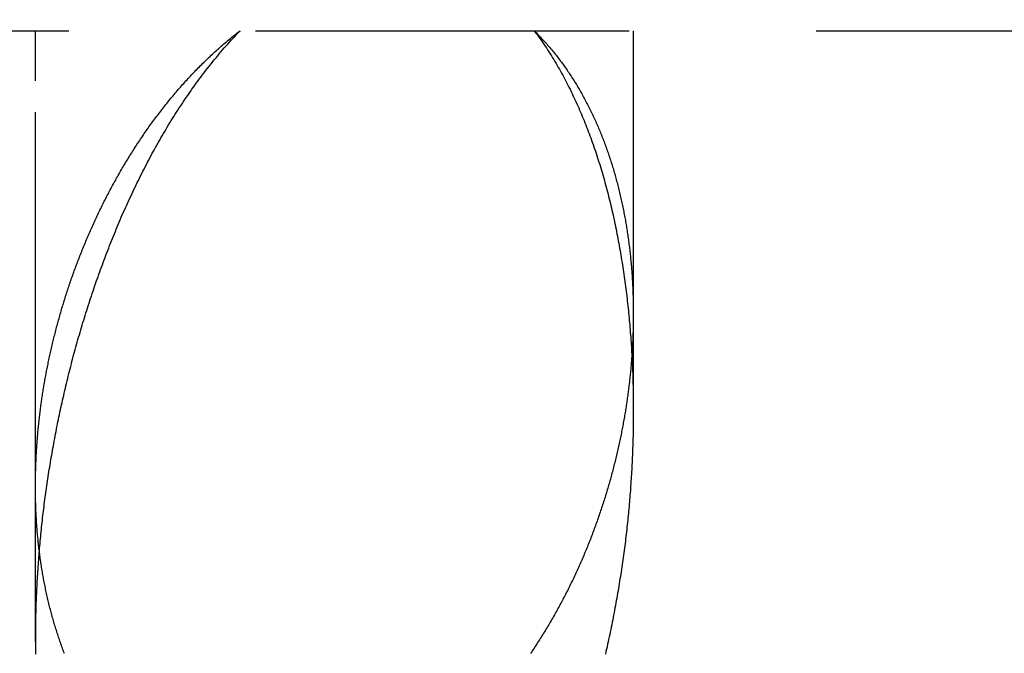
# Model space of a CAD drawing. Extents: x -84 to 334, y -184 to 264.
# Drawn here: x -17 to -11, y 62 to 66 of the extents above; entities that cross this region are included whole.
import ezdxf

# ---------------------------------------------------------------- set-up
doc = ezdxf.new("R2010")
doc.units = 0
doc.header["$LTSCALE"] = 10
doc.linetypes.add('VERDECKT', pattern=[0.375, 0.25, -0.125])
doc.layers.get('0').update_dxf_attribs({"linetype": 'CONTINUOUS'})
doc.layers.add('STEMPEL', color=3, linetype='CONTINUOUS')

# ---------------------------------------------------------------- blocks, each defined once
blk = doc.blocks.new('A$C19D4041A')
at = {"color": 1, "linetype": 'VERDECKT', "extrusion": (0, 1, -2e-16)}
for p, q in [((-16.30475, 69.01284), (-17.00032, 66)), ((-16.30475, 69.01284), (-17.00032, 66)), ((-13.69544, 69.01087), (-13.00032, 66)), ((-13.69544, 69.01087), (-13.00032, 66)), ((-71.77778, 66), (71.77778, 66)), ((-17.00032, 61.91434), (-17.00032, 66)), ((-17.00032, 62.95473), (-17.00032, 66)), ((-13.00032, 63.46054), (-13.00032, 66)), ((-13.00032, 64.1072), (-13.00032, 66))]:
    blk.add_line(p, q, dxfattribs=at)
at = {"color": 1}
for points in [[(-13.6637, 66, 0), (-13.6565, 65.9928, 0), (-13.6492, 65.9857, 0), (-13.6421, 65.9784, 0), (-13.635, 65.9712, 0), (-13.6279, 65.9639, 0), (-13.6209, 65.9566, 0), (-13.614, 65.9493, 0), (-13.6071, 65.9419, 0), (-13.6003, 65.9345, 0), (-13.5936, 65.9271, 0), (-13.5869, 65.9196, 0), (-13.5802, 65.9121, 0), (-13.5736, 65.9047, 0), (-13.5671, 65.8971, 0), (-13.5607, 65.8896, 0), (-13.5542, 65.882, 0), (-13.5479, 65.8745, 0), (-13.5416, 65.8669, 0), (-13.5354, 65.8593, 0), (-13.5292, 65.8517, 0), (-13.5231, 65.844, 0), (-13.517, 65.8364, 0), (-13.511, 65.8287, 0), (-13.505, 65.8211, 0), (-13.4992, 65.8134, 0), (-13.4933, 65.8057, 0), (-13.4875, 65.798, 0), (-13.4818, 65.7903, 0), (-13.4762, 65.7826, 0), (-13.4706, 65.7749, 0), (-13.465, 65.7672, 0), (-13.4595, 65.7595, 0), (-13.454, 65.7517, 0), (-13.4486, 65.7439, 0), (-13.4432, 65.7361, 0), (-13.4378, 65.7282, 0), (-13.4325, 65.7203, 0), (-13.4272, 65.7124, 0), (-13.4219, 65.7045, 0), (-13.4167, 65.6965, 0), (-13.4115, 65.6885, 0), (-13.4064, 65.6805, 0), (-13.4013, 65.6724, 0), (-13.3962, 65.6643, 0), (-13.3911, 65.6562, 0), (-13.3861, 65.6481, 0), (-13.3811, 65.6399, 0), (-13.3762, 65.6318, 0), (-13.3713, 65.6236, 0), (-13.3664, 65.6153, 0), (-13.3616, 65.607, 0), (-13.3568, 65.5988, 0), (-13.352, 65.5904, 0), (-13.3473, 65.5821, 0), (-13.3426, 65.5737, 0), (-13.338, 65.5653, 0), (-13.3333, 65.5569, 0), (-13.3287, 65.5485, 0), (-13.3242, 65.54, 0), (-13.3197, 65.5315, 0), (-13.3152, 65.523, 0), (-13.3107, 65.5145, 0), (-13.3063, 65.5059, 0), (-13.3019, 65.4973, 0), (-13.2976, 65.4887, 0), (-13.2933, 65.4801, 0), (-13.289, 65.4715, 0), (-13.2847, 65.4628, 0), (-13.2805, 65.4541, 0), (-13.2763, 65.4454, 0), (-13.2722, 65.4366, 0), (-13.2681, 65.4279, 0), (-13.264, 65.4191, 0), (-13.26, 65.4103, 0), (-13.256, 65.4014, 0), (-13.252, 65.3926, 0), (-13.248, 65.3837, 0), (-13.2441, 65.3748, 0), (-13.2403, 65.3659, 0), (-13.2364, 65.357, 0), (-13.2326, 65.348, 0), (-13.2288, 65.3391, 0), (-13.2251, 65.3301, 0), (-13.2214, 65.3211, 0), (-13.2177, 65.312, 0), (-13.2141, 65.303, 0), (-13.2105, 65.2939, 0), (-13.2069, 65.2848, 0), (-13.2033, 65.2757, 0), (-13.1998, 65.2666, 0), (-13.1963, 65.2575, 0), (-13.1929, 65.2483, 0), (-13.1895, 65.2391, 0), (-13.1861, 65.2299, 0), (-13.1828, 65.2207, 0), (-13.1794, 65.2115, 0), (-13.1762, 65.2022, 0), (-13.1729, 65.193, 0), (-13.1697, 65.1837, 0), (-13.1665, 65.1744, 0), (-13.1634, 65.1651, 0), (-13.1602, 65.1558, 0), (-13.1571, 65.1464, 0), (-13.1541, 65.1371, 0), (-13.1511, 65.1277, 0), (-13.1481, 65.1183, 0), (-13.1451, 65.1089, 0), (-13.1422, 65.0995, 0), (-13.1393, 65.09, 0), (-13.1364, 65.0806, 0), (-13.1336, 65.0711, 0), (-13.1308, 65.0616, 0), (-13.128, 65.0521, 0), (-13.1253, 65.0426, 0), (-13.1226, 65.0331, 0), (-13.1199, 65.0236, 0), (-13.1172, 65.014, 0), (-13.1146, 65.0045, 0), (-13.112, 64.9949, 0), (-13.1095, 64.9853, 0), (-13.107, 64.9757, 0), (-13.1045, 64.9661, 0), (-13.102, 64.9565, 0), (-13.0996, 64.9469, 0), (-13.0972, 64.9372, 0), (-13.0948, 64.9276, 0), (-13.0925, 64.9179, 0), (-13.0902, 64.9082, 0), (-13.0879, 64.8985, 0), (-13.0857, 64.8888, 0), (-13.0834, 64.8791, 0), (-13.0813, 64.8694, 0), (-13.0791, 64.8597, 0), (-13.077, 64.8499, 0), (-13.0749, 64.8402, 0), (-13.0728, 64.8304, 0), (-13.0708, 64.8206, 0), (-13.0688, 64.8109, 0), (-13.0668, 64.8011, 0), (-13.0649, 64.7913, 0), (-13.063, 64.7815, 0), (-13.0611, 64.7716, 0), (-13.0592, 64.7618, 0), (-13.0574, 64.752, 0), (-13.0556, 64.7422, 0), (-13.0538, 64.7323, 0), (-13.0521, 64.7225, 0), (-13.0504, 64.7126, 0), (-13.0487, 64.7027, 0), (-13.0471, 64.6929, 0), (-13.0455, 64.683, 0), (-13.0439, 64.6731, 0), (-13.0423, 64.6632, 0), (-13.0408, 64.6533, 0), (-13.0393, 64.6434, 0), (-13.0379, 64.6335, 0), (-13.0364, 64.6236, 0), (-13.035, 64.6136, 0), (-13.0337, 64.6037, 0), (-13.0323, 64.5938, 0), (-13.031, 64.5838, 0), (-13.0297, 64.5739, 0), (-13.0284, 64.5639, 0), (-13.0272, 64.554, 0), (-13.026, 64.544, 0), (-13.0248, 64.5341, 0), (-13.0237, 64.5241, 0), (-13.0226, 64.5141, 0), (-13.0215, 64.5042, 0), (-13.0204, 64.4942, 0), (-13.0194, 64.4842, 0), (-13.0184, 64.4742, 0), (-13.0175, 64.4643, 0), (-13.0165, 64.4543, 0), (-13.0156, 64.4443, 0), (-13.0147, 64.4343, 0), (-13.0138, 64.4243, 0), (-13.013, 64.4143, 0), (-13.0122, 64.4043, 0), (-13.0114, 64.3943, 0), (-13.0107, 64.3843, 0), (-13.01, 64.3743, 0), (-13.0093, 64.3643, 0), (-13.0086, 64.3543, 0), (-13.008, 64.3443, 0), (-13.0074, 64.3344, 0), (-13.0068, 64.3244, 0), (-13.0062, 64.3144, 0), (-13.0057, 64.3044, 0), (-13.0052, 64.2944, 0), (-13.0047, 64.2844, 0), (-13.0043, 64.2744, 0), (-13.0038, 64.2644, 0), (-13.0034, 64.2544, 0), (-13.0031, 64.2444, 0), (-13.0027, 64.2344, 0), (-13.0024, 64.2244, 0), (-13.0021, 64.2145, 0), (-13.0019, 64.2045, 0), (-13.0016, 64.1945, 0), (-13.0014, 64.1845, 0), (-13.0012, 64.1746, 0), (-13.001, 64.1646, 0), (-13.0009, 64.1546, 0), (-13.0008, 64.1447, 0), (-13.0007, 64.1347, 0), (-13.0007, 64.1248, 0), (-13.0006, 64.1148, 0), (-13.0006, 64.1049, 0), (-13.0006, 64.0949, 0), (-13.0007, 64.085, 0), (-13.0007, 64.0751, 0), (-13.0008, 64.0651, 0), (-13.001, 64.0552, 0), (-13.0011, 64.0453, 0), (-13.0013, 64.0354, 0), (-13.0015, 64.0255, 0), (-13.0017, 64.0156, 0), (-13.0019, 64.0057, 0), (-13.0022, 63.9958, 0), (-13.0025, 63.986, 0), (-13.0028, 63.9761, 0), (-13.0031, 63.9662, 0), (-13.0035, 63.9564, 0), (-13.0039, 63.9465, 0), (-13.0043, 63.9367, 0), (-13.0047, 63.9269, 0), (-13.0052, 63.9171, 0), (-13.0056, 63.9072, 0), (-13.0061, 63.8974, 0), (-13.0067, 63.8876, 0), (-13.0072, 63.8779, 0), (-13.0078, 63.8681, 0), (-13.0084, 63.8583, 0), (-13.009, 63.8485, 0), (-13.0096, 63.8388, 0), (-13.0103, 63.8291, 0), (-13.011, 63.8193, 0), (-13.0117, 63.8096, 0), (-13.0124, 63.7999, 0), (-13.0132, 63.7902, 0), (-13.014, 63.7805, 0), (-13.0148, 63.7708, 0), (-13.0156, 63.7612, 0), (-13.0165, 63.7515, 0), (-13.0173, 63.7419, 0), (-13.0182, 63.7323, 0), (-13.0191, 63.7226, 0), (-13.0201, 63.713, 0), (-13.021, 63.7035, 0), (-13.022, 63.6939, 0), (-13.023, 63.6843, 0), (-13.024, 63.6748, 0), (-13.0251, 63.6652, 0), (-13.0261, 63.6557, 0), (-13.0272, 63.6462, 0), (-13.0283, 63.6367, 0), (-13.0295, 63.6272, 0), (-13.0306, 63.6177, 0), (-13.0318, 63.6083, 0), (-13.033, 63.5988, 0), (-13.0342, 63.5893, 0), (-13.0354, 63.5799, 0), (-13.0367, 63.5704, 0), (-13.038, 63.5609, 0), (-13.0393, 63.5513, 0), (-13.0407, 63.5418, 0), (-13.042, 63.5322, 0), (-13.0434, 63.5227, 0), (-13.0448, 63.5131, 0), (-13.0463, 63.5035, 0), (-13.0478, 63.4939, 0), (-13.0492, 63.4842, 0), (-13.0508, 63.4746, 0), (-13.0523, 63.4649, 0), (-13.0539, 63.4553, 0), (-13.0555, 63.4456, 0), (-13.0571, 63.4359, 0), (-13.0588, 63.4262, 0), (-13.0604, 63.4165, 0), (-13.0621, 63.4067, 0), (-13.0639, 63.397, 0), (-13.0656, 63.3872, 0), (-13.0674, 63.3775, 0), (-13.0692, 63.3677, 0), (-13.071, 63.3579, 0), (-13.0729, 63.3481, 0), (-13.0747, 63.3383, 0), (-13.0766, 63.3285, 0), (-13.0786, 63.3187, 0), (-13.0805, 63.3088, 0), (-13.0825, 63.299, 0), (-13.0845, 63.2891, 0), (-13.0866, 63.2793, 0), (-13.0886, 63.2694, 0), (-13.0907, 63.2595, 0), (-13.0928, 63.2496, 0), (-13.095, 63.2397, 0), (-13.0971, 63.2298, 0), (-13.0993, 63.2199, 0), (-13.1015, 63.21, 0), (-13.1038, 63.2, 0), (-13.1061, 63.1901, 0), (-13.1084, 63.1801, 0), (-13.1107, 63.1702, 0), (-13.113, 63.1602, 0), (-13.1154, 63.1503, 0), (-13.1178, 63.1403, 0), (-13.1202, 63.1303, 0), (-13.1227, 63.1203, 0), (-13.1252, 63.1103, 0), (-13.1277, 63.1003, 0), (-13.1302, 63.0903, 0), (-13.1328, 63.0803, 0), (-13.1354, 63.0703, 0), (-13.138, 63.0603, 0), (-13.1406, 63.0503, 0), (-13.1433, 63.0403, 0), (-13.146, 63.0303, 0), (-13.1487, 63.0202, 0), (-13.1515, 63.0102, 0), (-13.1543, 63.0002, 0), (-13.1571, 62.9901, 0), (-13.1599, 62.9801, 0), (-13.1628, 62.97, 0), (-13.1657, 62.96, 0), (-13.1686, 62.9499, 0), (-13.1715, 62.9399, 0), (-13.1745, 62.9298, 0), (-13.1775, 62.9198, 0), (-13.1805, 62.9097, 0), (-13.1836, 62.8997, 0), (-13.1866, 62.8896, 0), (-13.1898, 62.8796, 0), (-13.1929, 62.8695, 0), (-13.196, 62.8595, 0), (-13.1992, 62.8494, 0), (-13.2025, 62.8393, 0), (-13.2057, 62.8293, 0), (-13.209, 62.8192, 0), (-13.2123, 62.8092, 0), (-13.2156, 62.7991, 0), (-13.219, 62.7891, 0), (-13.2223, 62.779, 0), (-13.2257, 62.769, 0), (-13.2292, 62.7589, 0), (-13.2327, 62.7489, 0), (-13.2361, 62.7388, 0), (-13.2397, 62.7288, 0), (-13.2432, 62.7188, 0), (-13.2468, 62.7087, 0), (-13.2504, 62.6987, 0), (-13.254, 62.6887, 0), (-13.2577, 62.6787, 0), (-13.2614, 62.6686, 0), (-13.2651, 62.6586, 0), (-13.2689, 62.6486, 0), (-13.2726, 62.6386, 0), (-13.2764, 62.6286, 0), (-13.2803, 62.6186, 0), (-13.2841, 62.6086, 0), (-13.288, 62.5986, 0), (-13.2919, 62.5887, 0), (-13.2959, 62.5787, 0), (-13.2999, 62.5687, 0), (-13.3039, 62.5588, 0), (-13.3079, 62.5488, 0), (-13.312, 62.5388, 0), (-13.316, 62.5289, 0), (-13.3202, 62.519, 0), (-13.3243, 62.509, 0), (-13.3285, 62.4991, 0), (-13.3327, 62.4892, 0), (-13.3369, 62.4793, 0), (-13.3412, 62.4694, 0), (-13.3455, 62.4595, 0), (-13.3498, 62.4496, 0), (-13.3541, 62.4398, 0), (-13.3585, 62.4299, 0), (-13.3629, 62.4201, 0), (-13.3673, 62.4102, 0), (-13.3718, 62.4004, 0), (-13.3762, 62.3906, 0), (-13.3808, 62.3807, 0), (-13.3853, 62.3709, 0), (-13.3899, 62.3612, 0), (-13.3944, 62.3514, 0), (-13.3991, 62.3416, 0), (-13.4037, 62.3318, 0), (-13.4084, 62.3221, 0), (-13.4131, 62.3123, 0), (-13.4178, 62.3026, 0), (-13.4226, 62.2929, 0), (-13.4274, 62.2832, 0), (-13.4322, 62.2735, 0), (-13.437, 62.2638, 0), (-13.4419, 62.2541, 0), (-13.4468, 62.2445, 0), (-13.4517, 62.2348, 0), (-13.4566, 62.2252, 0), (-13.4616, 62.2156, 0), (-13.4666, 62.206, 0), (-13.4716, 62.1964, 0), (-13.4767, 62.1868, 0), (-13.4818, 62.1773, 0), (-13.4869, 62.1677, 0), (-13.492, 62.1582, 0), (-13.4972, 62.1487, 0), (-13.5024, 62.1392, 0), (-13.5076, 62.1297, 0), (-13.5128, 62.1202, 0), (-13.5181, 62.1107, 0), (-13.5234, 62.1013, 0), (-13.5287, 62.0919, 0), (-13.5341, 62.0825, 0), (-13.5394, 62.0731, 0), (-13.5448, 62.0637, 0), (-13.5503, 62.0543, 0), (-13.5557, 62.045, 0), (-13.5612, 62.0357, 0), (-13.5667, 62.0264, 0), (-13.5723, 62.0171, 0), (-13.5778, 62.0078, 0), (-13.5834, 61.9985, 0), (-13.589, 61.9893, 0), (-13.5946, 61.9801, 0), (-13.6003, 61.9709, 0), (-13.606, 61.9617, 0), (-13.6117, 61.9525, 0), (-13.6175, 61.9434, 0), (-13.6232, 61.9342, 0), (-13.629, 61.9251, 0), (-13.6348, 61.916, 0), (-13.6407, 61.907, 0), (-13.6466, 61.8979, 0), (-13.6525, 61.8889, 0), (-13.6584, 61.8799, 0), (-13.6643, 61.8709, 0), (-13.6703, 61.8619, 0), (-13.6763, 61.853, 0), (-13.6823, 61.8441, 0), (-13.6884, 61.8352, 0)], [(-16.8061, 61.8352, 0), (-16.8096, 61.8441, 0), (-16.813, 61.853, 0), (-16.8163, 61.8619, 0), (-16.8197, 61.8709, 0), (-16.823, 61.8799, 0), (-16.8263, 61.8889, 0), (-16.8295, 61.8979, 0), (-16.8327, 61.907, 0), (-16.8359, 61.916, 0), (-16.839, 61.9251, 0), (-16.8422, 61.9342, 0), (-16.8453, 61.9434, 0), (-16.8483, 61.9525, 0), (-16.8513, 61.9617, 0), (-16.8543, 61.9709, 0), (-16.8573, 61.9801, 0), (-16.8602, 61.9893, 0), (-16.8631, 61.9985, 0), (-16.866, 62.0078, 0), (-16.8688, 62.0171, 0), (-16.8716, 62.0264, 0), (-16.8744, 62.0357, 0), (-16.8772, 62.045, 0), (-16.8799, 62.0543, 0), (-16.8826, 62.0637, 0), (-16.8852, 62.0731, 0), (-16.8878, 62.0825, 0), (-16.8904, 62.0919, 0), (-16.893, 62.1013, 0), (-16.8955, 62.1107, 0), (-16.898, 62.1202, 0), (-16.9005, 62.1297, 0), (-16.9029, 62.1392, 0), (-16.9053, 62.1487, 0), (-16.9077, 62.1582, 0), (-16.91, 62.1677, 0), (-16.9123, 62.1773, 0), (-16.9146, 62.1868, 0), (-16.9169, 62.1964, 0), (-16.9191, 62.206, 0), (-16.9213, 62.2156, 0), (-16.9234, 62.2252, 0), (-16.9256, 62.2348, 0), (-16.9277, 62.2445, 0), (-16.9297, 62.2541, 0), (-16.9318, 62.2638, 0), (-16.9338, 62.2735, 0), (-16.9358, 62.2832, 0), (-16.9377, 62.2929, 0), (-16.9396, 62.3026, 0), (-16.9415, 62.3123, 0), (-16.9433, 62.3221, 0), (-16.9452, 62.3318, 0), (-16.947, 62.3416, 0), (-16.9487, 62.3514, 0), (-16.9505, 62.3612, 0), (-16.9522, 62.3709, 0), (-16.9538, 62.3807, 0), (-16.9555, 62.3906, 0), (-16.9571, 62.4004, 0), (-16.9587, 62.4102, 0), (-16.9602, 62.4201, 0), (-16.9617, 62.4299, 0), (-16.9632, 62.4398, 0), (-16.9647, 62.4496, 0), (-16.9661, 62.4595, 0), (-16.9675, 62.4694, 0), (-16.9689, 62.4793, 0), (-16.9702, 62.4892, 0), (-16.9715, 62.4991, 0), (-16.9728, 62.509, 0), (-16.974, 62.519, 0), (-16.9752, 62.5289, 0), (-16.9764, 62.5388, 0), (-16.9776, 62.5488, 0), (-16.9787, 62.5588, 0), (-16.9798, 62.5687, 0), (-16.9809, 62.5787, 0), (-16.9819, 62.5887, 0), (-16.9829, 62.5986, 0), (-16.9839, 62.6086, 0), (-16.9849, 62.6186, 0), (-16.9858, 62.6286, 0), (-16.9867, 62.6386, 0), (-16.9875, 62.6486, 0), (-16.9883, 62.6586, 0), (-16.9891, 62.6686, 0), (-16.9899, 62.6787, 0), (-16.9907, 62.6887, 0), (-16.9914, 62.6987, 0), (-16.9921, 62.7087, 0), (-16.9927, 62.7188, 0), (-16.9933, 62.7288, 0), (-16.9939, 62.7388, 0), (-16.9945, 62.7489, 0), (-16.995, 62.7589, 0), (-16.9956, 62.769, 0), (-16.996, 62.779, 0), (-16.9965, 62.7891, 0), (-16.9969, 62.7991, 0), (-16.9973, 62.8092, 0), (-16.9977, 62.8192, 0), (-16.998, 62.8293, 0), (-16.9984, 62.8393, 0), (-16.9987, 62.8494, 0), (-16.9989, 62.8595, 0), (-16.9992, 62.8695, 0), (-16.9994, 62.8796, 0), (-16.9995, 62.8896, 0), (-16.9997, 62.8997, 0), (-16.9998, 62.9097, 0), (-16.9999, 62.9198, 0), (-17, 62.9298, 0), (-17, 62.9399, 0), (-17.0001, 62.9499, 0), (-17.0001, 62.96, 0), (-17, 62.97, 0), (-17, 62.9801, 0), (-16.9999, 62.9901, 0), (-16.9998, 63.0002, 0), (-16.9996, 63.0102, 0), (-16.9995, 63.0202, 0), (-16.9993, 63.0303, 0), (-16.9991, 63.0403, 0), (-16.9988, 63.0503, 0), (-16.9986, 63.0603, 0), (-16.9983, 63.0703, 0), (-16.998, 63.0803, 0), (-16.9976, 63.0903, 0), (-16.9973, 63.1003, 0), (-16.9969, 63.1103, 0), (-16.9964, 63.1203, 0), (-16.996, 63.1303, 0), (-16.9955, 63.1403, 0), (-16.9951, 63.1503, 0), (-16.9945, 63.1602, 0), (-16.994, 63.1702, 0), (-16.9934, 63.1801, 0), (-16.9928, 63.1901, 0), (-16.9922, 63.2, 0), (-16.9916, 63.21, 0), (-16.9909, 63.2199, 0), (-16.9903, 63.2298, 0), (-16.9896, 63.2397, 0), (-16.9888, 63.2496, 0), (-16.9881, 63.2595, 0), (-16.9873, 63.2694, 0), (-16.9865, 63.2793, 0), (-16.9857, 63.2891, 0), (-16.9848, 63.299, 0), (-16.9839, 63.3088, 0), (-16.9831, 63.3187, 0), (-16.9821, 63.3285, 0), (-16.9812, 63.3383, 0), (-16.9802, 63.3481, 0), (-16.9793, 63.3579, 0), (-16.9782, 63.3677, 0), (-16.9772, 63.3775, 0), (-16.9762, 63.3872, 0), (-16.9751, 63.397, 0), (-16.974, 63.4067, 0), (-16.9729, 63.4165, 0), (-16.9717, 63.4262, 0), (-16.9706, 63.4359, 0), (-16.9694, 63.4456, 0), (-16.9682, 63.4553, 0), (-16.967, 63.4649, 0), (-16.9657, 63.4746, 0), (-16.9645, 63.4842, 0), (-16.9632, 63.4939, 0), (-16.9618, 63.5035, 0), (-16.9605, 63.5131, 0), (-16.9592, 63.5227, 0), (-16.9578, 63.5322, 0), (-16.9564, 63.5418, 0), (-16.955, 63.5513, 0), (-16.9535, 63.5609, 0), (-16.9521, 63.5704, 0), (-16.9506, 63.5799, 0), (-16.9491, 63.5893, 0), (-16.9476, 63.5988, 0), (-16.9461, 63.6083, 0), (-16.9445, 63.6177, 0), (-16.9429, 63.6272, 0), (-16.9413, 63.6367, 0), (-16.9397, 63.6462, 0), (-16.938, 63.6557, 0), (-16.9363, 63.6652, 0), (-16.9346, 63.6748, 0), (-16.9329, 63.6843, 0), (-16.9311, 63.6939, 0), (-16.9293, 63.7035, 0), (-16.9275, 63.713, 0), (-16.9257, 63.7226, 0), (-16.9238, 63.7323, 0), (-16.9219, 63.7419, 0), (-16.92, 63.7515, 0), (-16.9181, 63.7612, 0), (-16.9161, 63.7708, 0), (-16.9141, 63.7805, 0), (-16.9121, 63.7902, 0), (-16.9101, 63.7999, 0), (-16.908, 63.8096, 0), (-16.9059, 63.8193, 0), (-16.9038, 63.8291, 0), (-16.9017, 63.8388, 0), (-16.8995, 63.8485, 0), (-16.8973, 63.8583, 0), (-16.8951, 63.8681, 0), (-16.8928, 63.8779, 0), (-16.8906, 63.8876, 0), (-16.8883, 63.8974, 0), (-16.886, 63.9072, 0), (-16.8836, 63.9171, 0), (-16.8812, 63.9269, 0), (-16.8788, 63.9367, 0), (-16.8764, 63.9465, 0), (-16.874, 63.9564, 0), (-16.8715, 63.9662, 0), (-16.869, 63.9761, 0), (-16.8665, 63.986, 0), (-16.8639, 63.9958, 0), (-16.8613, 64.0057, 0), (-16.8587, 64.0156, 0), (-16.8561, 64.0255, 0), (-16.8534, 64.0354, 0), (-16.8508, 64.0453, 0), (-16.848, 64.0552, 0), (-16.8453, 64.0651, 0), (-16.8425, 64.0751, 0), (-16.8398, 64.085, 0), (-16.8369, 64.0949, 0), (-16.8341, 64.1049, 0), (-16.8312, 64.1148, 0), (-16.8283, 64.1248, 0), (-16.8254, 64.1347, 0), (-16.8225, 64.1447, 0), (-16.8195, 64.1546, 0), (-16.8165, 64.1646, 0), (-16.8135, 64.1746, 0), (-16.8104, 64.1845, 0), (-16.8073, 64.1945, 0), (-16.8042, 64.2045, 0), (-16.8011, 64.2145, 0), (-16.798, 64.2244, 0), (-16.7948, 64.2344, 0), (-16.7916, 64.2444, 0), (-16.7883, 64.2544, 0), (-16.7851, 64.2644, 0), (-16.7818, 64.2744, 0), (-16.7784, 64.2844, 0), (-16.7751, 64.2944, 0), (-16.7717, 64.3044, 0), (-16.7683, 64.3144, 0), (-16.7649, 64.3244, 0), (-16.7614, 64.3344, 0), (-16.758, 64.3443, 0), (-16.7545, 64.3543, 0), (-16.7509, 64.3643, 0), (-16.7474, 64.3743, 0), (-16.7438, 64.3843, 0), (-16.7402, 64.3943, 0), (-16.7365, 64.4043, 0), (-16.7329, 64.4143, 0), (-16.7292, 64.4243, 0), (-16.7254, 64.4343, 0), (-16.7217, 64.4443, 0), (-16.7179, 64.4543, 0), (-16.7141, 64.4643, 0), (-16.7103, 64.4742, 0), (-16.7064, 64.4842, 0), (-16.7025, 64.4942, 0), (-16.6986, 64.5042, 0), (-16.6947, 64.5141, 0), (-16.6907, 64.5241, 0), (-16.6867, 64.5341, 0), (-16.6827, 64.544, 0), (-16.6786, 64.554, 0), (-16.6746, 64.5639, 0), (-16.6705, 64.5739, 0), (-16.6663, 64.5838, 0), (-16.6622, 64.5938, 0), (-16.658, 64.6037, 0), (-16.6538, 64.6136, 0), (-16.6495, 64.6236, 0), (-16.6452, 64.6335, 0), (-16.6409, 64.6434, 0), (-16.6366, 64.6533, 0), (-16.6323, 64.6632, 0), (-16.6279, 64.6731, 0), (-16.6235, 64.683, 0), (-16.619, 64.6929, 0), (-16.6146, 64.7027, 0), (-16.6101, 64.7126, 0), (-16.6056, 64.7225, 0), (-16.601, 64.7323, 0), (-16.5964, 64.7422, 0), (-16.5918, 64.752, 0), (-16.5872, 64.7618, 0), (-16.5825, 64.7716, 0), (-16.5778, 64.7815, 0), (-16.5731, 64.7913, 0), (-16.5684, 64.8011, 0), (-16.5636, 64.8109, 0), (-16.5588, 64.8206, 0), (-16.554, 64.8304, 0), (-16.5492, 64.8402, 0), (-16.5443, 64.8499, 0), (-16.5394, 64.8597, 0), (-16.5344, 64.8694, 0), (-16.5295, 64.8791, 0), (-16.5245, 64.8888, 0), (-16.5195, 64.8985, 0), (-16.5145, 64.9082, 0), (-16.5094, 64.9179, 0), (-16.5043, 64.9276, 0), (-16.4992, 64.9372, 0), (-16.494, 64.9469, 0), (-16.4888, 64.9565, 0), (-16.4836, 64.9661, 0), (-16.4784, 64.9757, 0), (-16.4732, 64.9853, 0), (-16.4679, 64.9949, 0), (-16.4626, 65.0045, 0), (-16.4572, 65.014, 0), (-16.4519, 65.0236, 0), (-16.4465, 65.0331, 0), (-16.441, 65.0426, 0), (-16.4356, 65.0521, 0), (-16.4301, 65.0616, 0), (-16.4246, 65.0711, 0), (-16.4191, 65.0806, 0), (-16.4135, 65.09, 0), (-16.4079, 65.0995, 0), (-16.4023, 65.1089, 0), (-16.3967, 65.1183, 0), (-16.391, 65.1277, 0), (-16.3853, 65.1371, 0), (-16.3796, 65.1464, 0), (-16.3739, 65.1558, 0), (-16.3681, 65.1651, 0), (-16.3623, 65.1744, 0), (-16.3564, 65.1837, 0), (-16.3506, 65.193, 0), (-16.3447, 65.2022, 0), (-16.3388, 65.2115, 0), (-16.3329, 65.2207, 0), (-16.3269, 65.2299, 0), (-16.3209, 65.2391, 0), (-16.3149, 65.2483, 0), (-16.3088, 65.2575, 0), (-16.3027, 65.2666, 0), (-16.2966, 65.2757, 0), (-16.2905, 65.2848, 0), (-16.2843, 65.2939, 0), (-16.2782, 65.303, 0), (-16.2719, 65.312, 0), (-16.2657, 65.3211, 0), (-16.2594, 65.3301, 0), (-16.2531, 65.3391, 0), (-16.2468, 65.348, 0), (-16.2405, 65.357, 0), (-16.2341, 65.3659, 0), (-16.2277, 65.3748, 0), (-16.2212, 65.3837, 0), (-16.2148, 65.3926, 0), (-16.2083, 65.4014, 0), (-16.2018, 65.4103, 0), (-16.1952, 65.4191, 0), (-16.1887, 65.4279, 0), (-16.1821, 65.4366, 0), (-16.1754, 65.4454, 0), (-16.1688, 65.4541, 0), (-16.1621, 65.4628, 0), (-16.1554, 65.4715, 0), (-16.1487, 65.4801, 0), (-16.1419, 65.4887, 0), (-16.1351, 65.4973, 0), (-16.1283, 65.5059, 0), (-16.1215, 65.5145, 0), (-16.1146, 65.523, 0), (-16.1077, 65.5315, 0), (-16.1008, 65.54, 0), (-16.0938, 65.5485, 0), (-16.0868, 65.5569, 0), (-16.0798, 65.5653, 0), (-16.0728, 65.5737, 0), (-16.0657, 65.5821, 0), (-16.0586, 65.5904, 0), (-16.0515, 65.5988, 0), (-16.0443, 65.607, 0), (-16.0372, 65.6153, 0), (-16.03, 65.6236, 0), (-16.0227, 65.6318, 0), (-16.0155, 65.6399, 0), (-16.0082, 65.6481, 0), (-16.0009, 65.6562, 0), (-15.9935, 65.6643, 0), (-15.9862, 65.6724, 0), (-15.9788, 65.6805, 0), (-15.9713, 65.6885, 0), (-15.9639, 65.6965, 0), (-15.9564, 65.7045, 0), (-15.9489, 65.7124, 0), (-15.9414, 65.7203, 0), (-15.9338, 65.7282, 0), (-15.9262, 65.7361, 0), (-15.9186, 65.7439, 0), (-15.9109, 65.7517, 0), (-15.9033, 65.7595, 0), (-15.8956, 65.7672, 0), (-15.8878, 65.7749, 0), (-15.8801, 65.7826, 0), (-15.8722, 65.7903, 0), (-15.8643, 65.798, 0), (-15.8564, 65.8057, 0), (-15.8484, 65.8134, 0), (-15.8403, 65.8211, 0), (-15.8322, 65.8287, 0), (-15.824, 65.8364, 0), (-15.8158, 65.844, 0), (-15.8075, 65.8517, 0), (-15.7992, 65.8593, 0), (-15.7908, 65.8669, 0), (-15.7824, 65.8745, 0), (-15.7739, 65.882, 0), (-15.7653, 65.8896, 0), (-15.7567, 65.8971, 0), (-15.7481, 65.9047, 0), (-15.7394, 65.9121, 0), (-15.7306, 65.9196, 0), (-15.7218, 65.9271, 0), (-15.713, 65.9345, 0), (-15.7041, 65.9419, 0), (-15.6951, 65.9493, 0), (-15.6861, 65.9566, 0), (-15.6771, 65.9639, 0), (-15.668, 65.9712, 0), (-15.6588, 65.9784, 0), (-15.6496, 65.9857, 0), (-15.6404, 65.9928, 0), (-15.6311, 66, 0)], [(-13.6637, 66, 0), (-13.6542, 65.9874, 0), (-13.6448, 65.9748, 0), (-13.6355, 65.9621, 0), (-13.6263, 65.9493, 0), (-13.6173, 65.9366, 0), (-13.6083, 65.9238, 0), (-13.5995, 65.9109, 0), (-13.5908, 65.898, 0), (-13.5822, 65.8851, 0), (-13.5737, 65.8722, 0), (-13.5653, 65.8592, 0), (-13.5571, 65.8463, 0), (-13.549, 65.8333, 0), (-13.5409, 65.8203, 0), (-13.533, 65.8074, 0), (-13.5252, 65.7944, 0), (-13.5175, 65.7814, 0), (-13.51, 65.7685, 0), (-13.5024, 65.7554, 0), (-13.495, 65.7423, 0), (-13.4876, 65.7292, 0), (-13.4803, 65.716, 0), (-13.473, 65.7027, 0), (-13.4658, 65.6894, 0), (-13.4587, 65.6761, 0), (-13.4517, 65.6627, 0), (-13.4447, 65.6492, 0), (-13.4378, 65.6357, 0), (-13.4309, 65.6222, 0), (-13.4241, 65.6086, 0), (-13.4174, 65.595, 0), (-13.4107, 65.5813, 0), (-13.4041, 65.5675, 0), (-13.3976, 65.5537, 0), (-13.3911, 65.5399, 0), (-13.3847, 65.526, 0), (-13.3784, 65.5121, 0), (-13.3721, 65.4981, 0), (-13.3659, 65.4841, 0), (-13.3597, 65.4701, 0), (-13.3537, 65.456, 0), (-13.3476, 65.4418, 0), (-13.3417, 65.4276, 0), (-13.3358, 65.4134, 0), (-13.3299, 65.3991, 0), (-13.3241, 65.3848, 0), (-13.3184, 65.3705, 0), (-13.3127, 65.3561, 0), (-13.3071, 65.3416, 0), (-13.3016, 65.3272, 0), (-13.2961, 65.3127, 0), (-13.2907, 65.2981, 0), (-13.2853, 65.2835, 0), (-13.28, 65.2689, 0), (-13.2748, 65.2542, 0), (-13.2696, 65.2395, 0), (-13.2645, 65.2248, 0), (-13.2594, 65.21, 0), (-13.2544, 65.1952, 0), (-13.2494, 65.1804, 0), (-13.2445, 65.1655, 0), (-13.2397, 65.1506, 0), (-13.2349, 65.1356, 0), (-13.2302, 65.1206, 0), (-13.2255, 65.1056, 0), (-13.2209, 65.0906, 0), (-13.2163, 65.0755, 0), (-13.2118, 65.0604, 0), (-13.2073, 65.0452, 0), (-13.2029, 65.0301, 0), (-13.1986, 65.0149, 0), (-13.1943, 64.9996, 0), (-13.1901, 64.9844, 0), (-13.1859, 64.9691, 0), (-13.1817, 64.9538, 0), (-13.1777, 64.9384, 0), (-13.1736, 64.923, 0), (-13.1697, 64.9076, 0), (-13.1657, 64.8922, 0), (-13.1619, 64.8768, 0), (-13.158, 64.8613, 0), (-13.1543, 64.8458, 0), (-13.1506, 64.8302, 0), (-13.1469, 64.8147, 0), (-13.1433, 64.7991, 0), (-13.1397, 64.7835, 0), (-13.1362, 64.7679, 0), (-13.1327, 64.7522, 0), (-13.1293, 64.7365, 0), (-13.126, 64.7208, 0), (-13.1226, 64.7051, 0), (-13.1194, 64.6894, 0), (-13.1161, 64.6736, 0), (-13.113, 64.6579, 0), (-13.1098, 64.6421, 0), (-13.1068, 64.6262, 0), (-13.1037, 64.6104, 0), (-13.1008, 64.5945, 0), (-13.0978, 64.5787, 0), (-13.0949, 64.5628, 0), (-13.0921, 64.5469, 0), (-13.0893, 64.531, 0), (-13.0865, 64.515, 0), (-13.0838, 64.4991, 0), (-13.0812, 64.4831, 0), (-13.0786, 64.4671, 0), (-13.076, 64.4511, 0), (-13.0735, 64.4351, 0), (-13.071, 64.4191, 0), (-13.0685, 64.403, 0), (-13.0661, 64.387, 0), (-13.0638, 64.3709, 0), (-13.0615, 64.3548, 0), (-13.0592, 64.3387, 0), (-13.057, 64.3226, 0), (-13.0548, 64.3065, 0), (-13.0527, 64.2904, 0), (-13.0506, 64.2743, 0), (-13.0486, 64.2581, 0), (-13.0466, 64.242, 0), (-13.0446, 64.2258, 0), (-13.0427, 64.2097, 0), (-13.0409, 64.1935, 0), (-13.039, 64.1773, 0), (-13.0373, 64.1611, 0), (-13.0355, 64.1449, 0), (-13.0338, 64.1287, 0), (-13.0322, 64.1125, 0), (-13.0306, 64.0963, 0), (-13.0291, 64.0801, 0), (-13.0275, 64.0638, 0), (-13.0261, 64.0476, 0), (-13.0247, 64.0314, 0), (-13.0233, 64.0151, 0), (-13.0219, 63.9989, 0), (-13.0206, 63.9826, 0), (-13.0194, 63.9664, 0), (-13.0182, 63.9502, 0), (-13.017, 63.9339, 0), (-13.0159, 63.9177, 0), (-13.0148, 63.9014, 0), (-13.0137, 63.8851, 0), (-13.0127, 63.8689, 0), (-13.0118, 63.8526, 0), (-13.0108, 63.8364, 0), (-13.01, 63.8201, 0), (-13.0091, 63.8039, 0), (-13.0083, 63.7877, 0), (-13.0076, 63.7714, 0), (-13.0068, 63.7552, 0), (-13.0061, 63.7389, 0), (-13.0055, 63.7227, 0), (-13.0049, 63.7065, 0), (-13.0043, 63.6903, 0), (-13.0038, 63.6741, 0), (-13.0033, 63.6578, 0), (-13.0029, 63.6416, 0), (-13.0025, 63.6254, 0), (-13.0021, 63.6093, 0), (-13.0018, 63.5931, 0), (-13.0015, 63.5769, 0), (-13.0012, 63.5607, 0), (-13.001, 63.5446, 0), (-13.0009, 63.5284, 0), (-13.0007, 63.5123, 0), (-13.0006, 63.4962, 0), (-13.0005, 63.48, 0), (-13.0005, 63.4639, 0), (-13.0005, 63.4478, 0), (-13.0006, 63.4317, 0), (-13.0007, 63.4157, 0), (-13.0008, 63.3996, 0), (-13.0009, 63.3836, 0), (-13.0011, 63.3675, 0), (-13.0014, 63.3515, 0), (-13.0016, 63.3355, 0), (-13.0019, 63.3195, 0), (-13.0023, 63.3035, 0), (-13.0026, 63.2875, 0), (-13.003, 63.2716, 0), (-13.0035, 63.2557, 0), (-13.0039, 63.2398, 0), (-13.0045, 63.2239, 0), (-13.005, 63.208, 0), (-13.0056, 63.1921, 0), (-13.0062, 63.1763, 0), (-13.0068, 63.1604, 0), (-13.0075, 63.1446, 0), (-13.0082, 63.1288, 0), (-13.009, 63.1131, 0), (-13.0098, 63.0973, 0), (-13.0106, 63.0816, 0), (-13.0114, 63.0659, 0), (-13.0123, 63.0502, 0), (-13.0132, 63.0345, 0), (-13.0142, 63.0189, 0), (-13.0151, 63.0033, 0), (-13.0161, 62.9877, 0), (-13.0172, 62.9721, 0), (-13.0183, 62.9566, 0), (-13.0194, 62.9411, 0), (-13.0205, 62.9256, 0), (-13.0217, 62.9101, 0), (-13.0229, 62.8946, 0), (-13.0241, 62.8792, 0), (-13.0254, 62.8638, 0), (-13.0267, 62.8485, 0), (-13.028, 62.8331, 0), (-13.0293, 62.8178, 0), (-13.0307, 62.8025, 0), (-13.0321, 62.7873, 0), (-13.0336, 62.772, 0), (-13.0351, 62.7567, 0), (-13.0366, 62.7414, 0), (-13.0382, 62.7261, 0), (-13.0398, 62.7107, 0), (-13.0414, 62.6953, 0), (-13.0431, 62.6798, 0), (-13.0448, 62.6643, 0), (-13.0465, 62.6488, 0), (-13.0483, 62.6333, 0), (-13.0502, 62.6177, 0), (-13.052, 62.6021, 0), (-13.0539, 62.5865, 0), (-13.0559, 62.5709, 0), (-13.0579, 62.5552, 0), (-13.0599, 62.5395, 0), (-13.062, 62.5238, 0), (-13.0641, 62.5081, 0), (-13.0662, 62.4923, 0), (-13.0684, 62.4765, 0), (-13.0706, 62.4607, 0), (-13.0728, 62.4449, 0), (-13.0751, 62.429, 0), (-13.0775, 62.4131, 0), (-13.0798, 62.3972, 0), (-13.0822, 62.3813, 0), (-13.0847, 62.3653, 0), (-13.0872, 62.3494, 0), (-13.0897, 62.3334, 0), (-13.0923, 62.3174, 0), (-13.0949, 62.3014, 0), (-13.0975, 62.2853, 0), (-13.1002, 62.2693, 0), (-13.1029, 62.2532, 0), (-13.1057, 62.2371, 0), (-13.1085, 62.221, 0), (-13.1113, 62.2049, 0), (-13.1142, 62.1888, 0), (-13.1171, 62.1726, 0), (-13.1201, 62.1564, 0), (-13.1231, 62.1403, 0), (-13.1261, 62.1241, 0), (-13.1292, 62.1079, 0), (-13.1323, 62.0916, 0), (-13.1354, 62.0754, 0), (-13.1386, 62.0592, 0), (-13.1419, 62.0429, 0), (-13.1452, 62.0267, 0), (-13.1485, 62.0104, 0), (-13.1518, 61.9941, 0), (-13.1552, 61.9778, 0), (-13.1586, 61.9615, 0), (-13.1621, 61.9452, 0), (-13.1656, 61.9289, 0), (-13.1692, 61.9126, 0), (-13.1728, 61.8962, 0), (-13.1764, 61.8799, 0), (-13.1801, 61.8636, 0), (-13.1838, 61.8472, 0), (-13.1876, 61.8309, 0)], [(-16.9979, 61.8309, 0), (-16.9981, 61.8472, 0), (-16.9982, 61.8636, 0), (-16.9984, 61.8799, 0), (-16.9985, 61.8962, 0), (-16.9985, 61.9126, 0), (-16.9985, 61.9289, 0), (-16.9985, 61.9452, 0), (-16.9985, 61.9615, 0), (-16.9984, 61.9778, 0), (-16.9982, 61.9941, 0), (-16.998, 62.0104, 0), (-16.9978, 62.0267, 0), (-16.9976, 62.0429, 0), (-16.9973, 62.0592, 0), (-16.997, 62.0754, 0), (-16.9966, 62.0916, 0), (-16.9962, 62.1079, 0), (-16.9958, 62.1241, 0), (-16.9953, 62.1403, 0), (-16.9948, 62.1564, 0), (-16.9943, 62.1726, 0), (-16.9937, 62.1888, 0), (-16.9931, 62.2049, 0), (-16.9924, 62.221, 0), (-16.9918, 62.2371, 0), (-16.991, 62.2532, 0), (-16.9903, 62.2693, 0), (-16.9895, 62.2853, 0), (-16.9887, 62.3014, 0), (-16.9878, 62.3174, 0), (-16.9869, 62.3334, 0), (-16.986, 62.3494, 0), (-16.985, 62.3653, 0), (-16.984, 62.3813, 0), (-16.983, 62.3972, 0), (-16.9819, 62.4131, 0), (-16.9808, 62.429, 0), (-16.9797, 62.4449, 0), (-16.9785, 62.4607, 0), (-16.9773, 62.4765, 0), (-16.9761, 62.4923, 0), (-16.9748, 62.5081, 0), (-16.9735, 62.5238, 0), (-16.9722, 62.5395, 0), (-16.9708, 62.5552, 0), (-16.9694, 62.5709, 0), (-16.968, 62.5865, 0), (-16.9665, 62.6021, 0), (-16.965, 62.6177, 0), (-16.9635, 62.6333, 0), (-16.962, 62.6488, 0), (-16.9604, 62.6643, 0), (-16.9588, 62.6798, 0), (-16.9571, 62.6953, 0), (-16.9554, 62.7107, 0), (-16.9537, 62.7261, 0), (-16.952, 62.7414, 0), (-16.9502, 62.7567, 0), (-16.9484, 62.772, 0), (-16.9465, 62.7873, 0), (-16.9447, 62.8025, 0), (-16.9428, 62.8178, 0), (-16.9408, 62.8331, 0), (-16.9388, 62.8485, 0), (-16.9368, 62.8638, 0), (-16.9348, 62.8792, 0), (-16.9327, 62.8946, 0), (-16.9306, 62.9101, 0), (-16.9284, 62.9256, 0), (-16.9262, 62.9411, 0), (-16.924, 62.9566, 0), (-16.9217, 62.9721, 0), (-16.9194, 62.9877, 0), (-16.9171, 63.0033, 0), (-16.9147, 63.0189, 0), (-16.9123, 63.0345, 0), (-16.9098, 63.0502, 0), (-16.9073, 63.0659, 0), (-16.9048, 63.0816, 0), (-16.9022, 63.0973, 0), (-16.8996, 63.1131, 0), (-16.897, 63.1288, 0), (-16.8943, 63.1446, 0), (-16.8916, 63.1604, 0), (-16.8888, 63.1763, 0), (-16.8861, 63.1921, 0), (-16.8832, 63.208, 0), (-16.8804, 63.2239, 0), (-16.8775, 63.2398, 0), (-16.8745, 63.2557, 0), (-16.8715, 63.2716, 0), (-16.8685, 63.2875, 0), (-16.8655, 63.3035, 0), (-16.8624, 63.3195, 0), (-16.8592, 63.3355, 0), (-16.8561, 63.3515, 0), (-16.8529, 63.3675, 0), (-16.8496, 63.3836, 0), (-16.8463, 63.3996, 0), (-16.843, 63.4157, 0), (-16.8396, 63.4317, 0), (-16.8362, 63.4478, 0), (-16.8328, 63.4639, 0), (-16.8293, 63.48, 0), (-16.8258, 63.4962, 0), (-16.8222, 63.5123, 0), (-16.8187, 63.5284, 0), (-16.815, 63.5446, 0), (-16.8113, 63.5607, 0), (-16.8076, 63.5769, 0), (-16.8039, 63.5931, 0), (-16.8001, 63.6093, 0), (-16.7962, 63.6254, 0), (-16.7924, 63.6416, 0), (-16.7885, 63.6578, 0), (-16.7845, 63.6741, 0), (-16.7805, 63.6903, 0), (-16.7765, 63.7065, 0), (-16.7724, 63.7227, 0), (-16.7683, 63.7389, 0), (-16.7641, 63.7552, 0), (-16.7599, 63.7714, 0), (-16.7557, 63.7877, 0), (-16.7514, 63.8039, 0), (-16.7471, 63.8201, 0), (-16.7428, 63.8364, 0), (-16.7384, 63.8526, 0), (-16.7339, 63.8689, 0), (-16.7295, 63.8851, 0), (-16.7249, 63.9014, 0), (-16.7204, 63.9177, 0), (-16.7158, 63.9339, 0), (-16.7111, 63.9502, 0), (-16.7065, 63.9664, 0), (-16.7017, 63.9826, 0), (-16.697, 63.9989, 0), (-16.6922, 64.0151, 0), (-16.6873, 64.0314, 0), (-16.6824, 64.0476, 0), (-16.6775, 64.0638, 0), (-16.6725, 64.0801, 0), (-16.6675, 64.0963, 0), (-16.6624, 64.1125, 0), (-16.6573, 64.1287, 0), (-16.6522, 64.1449, 0), (-16.647, 64.1611, 0), (-16.6418, 64.1773, 0), (-16.6365, 64.1935, 0), (-16.6312, 64.2097, 0), (-16.6259, 64.2258, 0), (-16.6205, 64.242, 0), (-16.615, 64.2581, 0), (-16.6096, 64.2743, 0), (-16.604, 64.2904, 0), (-16.5985, 64.3065, 0), (-16.5929, 64.3226, 0), (-16.5872, 64.3387, 0), (-16.5815, 64.3548, 0), (-16.5758, 64.3709, 0), (-16.57, 64.387, 0), (-16.5642, 64.403, 0), (-16.5584, 64.4191, 0), (-16.5525, 64.4351, 0), (-16.5465, 64.4511, 0), (-16.5406, 64.4671, 0), (-16.5345, 64.4831, 0), (-16.5285, 64.4991, 0), (-16.5224, 64.515, 0), (-16.5162, 64.531, 0), (-16.5101, 64.5469, 0), (-16.5038, 64.5628, 0), (-16.4976, 64.5787, 0), (-16.4913, 64.5945, 0), (-16.4849, 64.6104, 0), (-16.4785, 64.6262, 0), (-16.4721, 64.6421, 0), (-16.4656, 64.6579, 0), (-16.4591, 64.6736, 0), (-16.4525, 64.6894, 0), (-16.4459, 64.7051, 0), (-16.4392, 64.7208, 0), (-16.4325, 64.7365, 0), (-16.4258, 64.7522, 0), (-16.419, 64.7679, 0), (-16.4122, 64.7835, 0), (-16.4053, 64.7991, 0), (-16.3984, 64.8147, 0), (-16.3914, 64.8302, 0), (-16.3844, 64.8458, 0), (-16.3773, 64.8613, 0), (-16.3702, 64.8768, 0), (-16.3631, 64.8922, 0), (-16.3559, 64.9076, 0), (-16.3487, 64.923, 0), (-16.3414, 64.9384, 0), (-16.334, 64.9538, 0), (-16.3267, 64.9691, 0), (-16.3192, 64.9844, 0), (-16.3118, 64.9996, 0), (-16.3042, 65.0149, 0), (-16.2967, 65.0301, 0), (-16.2891, 65.0452, 0), (-16.2814, 65.0604, 0), (-16.2737, 65.0755, 0), (-16.2659, 65.0906, 0), (-16.2581, 65.1056, 0), (-16.2503, 65.1206, 0), (-16.2424, 65.1356, 0), (-16.2344, 65.1506, 0), (-16.2264, 65.1655, 0), (-16.2183, 65.1804, 0), (-16.2102, 65.1952, 0), (-16.2021, 65.21, 0), (-16.1939, 65.2248, 0), (-16.1857, 65.2395, 0), (-16.1774, 65.2542, 0), (-16.169, 65.2689, 0), (-16.1606, 65.2835, 0), (-16.1522, 65.2981, 0), (-16.1437, 65.3127, 0), (-16.1351, 65.3272, 0), (-16.1265, 65.3416, 0), (-16.1179, 65.3561, 0), (-16.1091, 65.3705, 0), (-16.1004, 65.3848, 0), (-16.0916, 65.3991, 0), (-16.0827, 65.4134, 0), (-16.0738, 65.4276, 0), (-16.0649, 65.4418, 0), (-16.0558, 65.456, 0), (-16.0468, 65.4701, 0), (-16.0376, 65.4841, 0), (-16.0285, 65.4981, 0), (-16.0192, 65.5121, 0), (-16.01, 65.526, 0), (-16.0006, 65.5399, 0), (-15.9912, 65.5537, 0), (-15.9818, 65.5675, 0), (-15.9723, 65.5813, 0), (-15.9628, 65.595, 0), (-15.9532, 65.6086, 0), (-15.9435, 65.6222, 0), (-15.9338, 65.6357, 0), (-15.924, 65.6492, 0), (-15.9142, 65.6627, 0), (-15.9043, 65.6761, 0), (-15.8944, 65.6894, 0), (-15.8844, 65.7027, 0), (-15.8743, 65.716, 0), (-15.8642, 65.7292, 0), (-15.8541, 65.7423, 0), (-15.8439, 65.7554, 0), (-15.8336, 65.7685, 0), (-15.8233, 65.7814, 0), (-15.8129, 65.7944, 0), (-15.8023, 65.8074, 0), (-15.7917, 65.8203, 0), (-15.7809, 65.8333, 0), (-15.7701, 65.8463, 0), (-15.7591, 65.8592, 0), (-15.748, 65.8722, 0), (-15.7368, 65.8851, 0), (-15.7255, 65.898, 0), (-15.7141, 65.9109, 0), (-15.7025, 65.9238, 0), (-15.6909, 65.9366, 0), (-15.6791, 65.9493, 0), (-15.6673, 65.9621, 0), (-15.6553, 65.9748, 0), (-15.6433, 65.9874, 0), (-15.6311, 66, 0)]]:
    blk.add_polyline3d(points, dxfattribs=at)

msp = doc.modelspace()

# ---------------------------------------------------------------- block references
at = {"layer": 'STEMPEL'}
msp.add_blockref('A$C19D4041A', (0, 0), dxfattribs=at)

doc.saveas('drawing.dxf')
